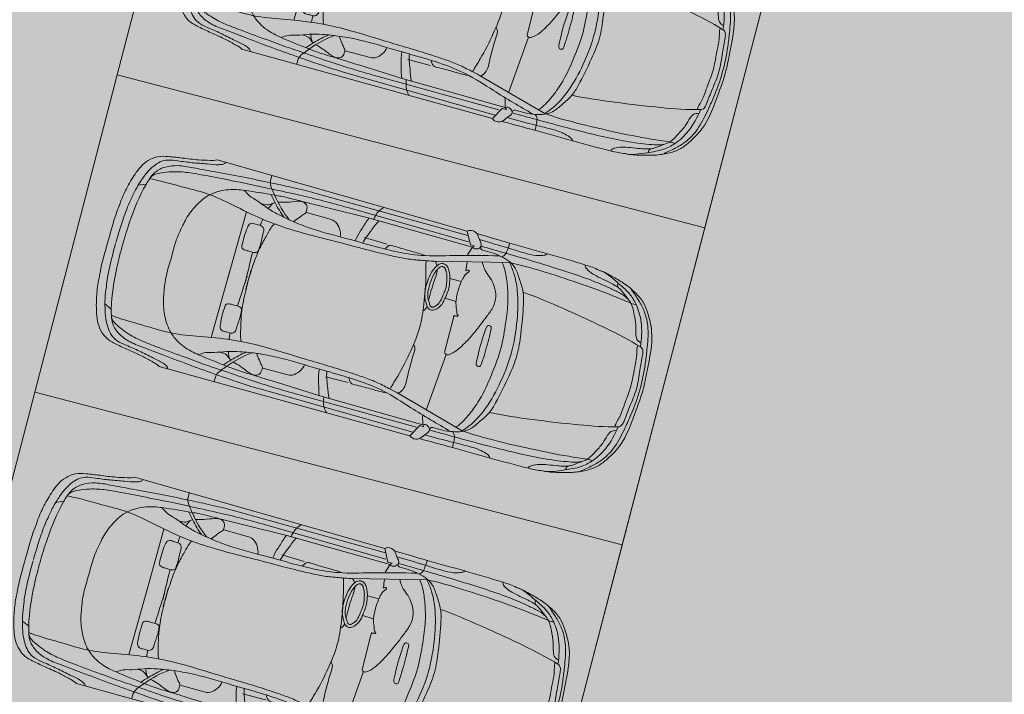
# Model space of a CAD drawing. Units: metres. Extents: x 550893 to 556036, y 6582207 to 6584781.
# Drawn here: x 552439 to 552447, y 6583009 to 6583014 of the extents above; entities that cross this region are included whole.
import ezdxf

# ---------------------------------------------------------------- set-up
doc = ezdxf.new("R2010")
doc.units = ezdxf.units.M
doc.header["$LTSCALE"] = 0.5
doc.linetypes.add('DASHED2', pattern=[9.525, 6.35, -3.175])
doc.layers.add('v_dp_asfalt', color=8, linetype='Continuous', lineweight=9, transparency=0.65)
for name, color, linetype, lineweight in [('v_dp_auto_parkiv', 252, 'Continuous', 0), ('v_dp_hudrant', 1, 'Continuous', 0), ('v_dp_parkimine', 252, 'Continuous', 0), ('v_dp_tee_piirjoon', 7, 'Continuous', 0)]:
    doc.layers.add(name, color=color, linetype=linetype, lineweight=lineweight)
doc.layers.add('v_dp_haljastus', color=7, linetype='Continuous', lineweight=9, true_color=0xdcee8b, transparency=0.6)
doc.layers.add('v_dp_tehno_kaitsevoond', color=7, linetype='Continuous', lineweight=15, true_color=0xed6802)

# ---------------------------------------------------------------- blocks, each defined once
blk = doc.blocks.new('A$C3B4B4635')
at = {"layer": 'v_dp_auto_parkiv'}
for points in [[(14142, 7743), (14250, 8096), (14316, 8163), (14142, 8163), (13870, 8665), (3356, 8702)], [(13942, 8500), (7518, 8482)], [(14250, 8096), (9925, 8096), (8133, 8040)], [(14033, 8261), (8966, 8279)], [(7406, 7635), (8401, 7629)], [(15855, 7901), (12892, 7127)], [(10882, 7274), (9939, 7287)], [(865, 6993), (555, 6855)], [(5068, 7008), (5068, 4218)], [(13711, 6633), (14195, 6633)], [(13741, 5812), (14195, 5802)], [(14311, 3704), (14277, 5138)], [(5068, 1731), (5068, 4522)], [(14221, 1291), (14389, 3636)], [(865, 1746), (555, 1884)], [(15855, 838), (12892, 1612)], [(10882, 1465), (9939, 1452)], [(14142, 996), (14250, 644), (14316, 576), (14142, 576), (13870, 74), (3356, 37)], [(7406, 1104), (8401, 1111)], [(14250, 644), (9925, 644), (8133, 699)], [(14033, 478), (8966, 460)], [(13942, 239), (7518, 258)]]:
    blk.add_lwpolyline(points, dxfattribs=at)
for points, knots in [([(13870, 8665), (13903, 8691), (14025, 8768), (14298, 8709), (14414, 8460), (14633, 8265), (14471, 8054), (14302, 8044), (14250, 8096)], [0, 0, 0, 0, 0.024864, 0.0846267, 0.1362471, 0.1900683, 0.2245199, 0.2681841, 0.2681841, 0.2681841, 0.2681841]), ([(3356, 8702), (3276, 8651), (3027, 8594), (2575, 8479), (2016, 8405), (1473, 8317), (1038, 8224), (722, 7993), (491, 7704), (304, 7246), (152, 6686), (63, 6170), (49, 5878), (45, 5811)], [0, 0, 0, 0, 0.056668, 0.14946, 0.28161, 0.392935, 0.481686, 0.542967, 0.622845, 0.69797, 0.833643, 0.965665, 1.00577, 1.00577, 1.00577, 1.00577]), ([(3715, 8687), (3699, 8653), (3620, 8588), (3384, 8496), (2968, 8436), (2427, 8319), (1902, 8246), (1463, 8194), (1148, 8019), (931, 7751), (742, 7422), (615, 7041), (493, 6625), (452, 6337), (432, 6179)], [0, 0, 0, 0, 0.0219205, 0.0572122, 0.1522539, 0.2718866, 0.3894011, 0.4710097, 0.5346344, 0.5986698, 0.6733118, 0.758696, 0.8351341, 0.9293726, 0.9293726, 0.9293726, 0.9293726]), ([(7518, 8482), (7186, 8481), (6581, 8459), (5604, 8391), (4565, 8324), (3501, 8221), (2601, 8143), (1922, 8087), (1424, 7893), (1082, 7600), (939, 7263), (733, 6529), (632, 5559), (604, 4687), (604, 4370)], [0, 0, 0, 0, 0.198873, 0.363323, 0.587433, 0.823543, 1.004622, 1.129816, 1.230113, 1.320655, 1.388577, 1.443334, 1.771447, 1.958652, 1.958652, 1.958652, 1.958652]), ([(5659, 8700), (5667, 8599), (5637, 8394), (5821, 8160), (6165, 7724), (6506, 7384), (6816, 7164)], [0, 0, 0, 0, 0.0597371, 0.1139981, 0.1672498, 0.3938869, 0.3938869, 0.3938869, 0.3938869]), ([(10368, 8678), (10317, 8619), (10205, 8497), (10135, 8291), (10101, 8148), (10102, 8083)], [1.808086, 1.808086, 1.808086, 1.808086, 2.918874, 4.131288, 5.10151, 5.10151, 5.10151, 5.10151]), ([(19418, 8582), (19231, 8620), (18499, 8649), (17245, 8664), (15719, 8652), (14732, 8668), (14273, 8671)], [0, 0, 0, 0, 0.114897, 0.437061, 0.754269, 1.029686, 1.029686, 1.029686, 1.029686]), ([(17223, 8649), (17199, 8592), (17037, 8524), (16748, 8441), (16253, 8431), (15468, 8459), (14833, 8465), (14434, 8466)], [0, 0, 0, 0, 0.0364992, 0.0923739, 0.1867837, 0.3273982, 0.5667068, 0.5667068, 0.5667068, 0.5667068]), ([(15657, 8664), (15656, 8567), (15641, 8397), (15622, 8155), (15525, 8070), (15487, 8039)], [0, 0, 0, 0, 1.462159, 2.651105, 3.386321, 3.386321, 3.386321, 3.386321]), ([(18828, 8636), (18837, 8577), (18969, 8452), (19226, 8362), (19574, 8280), (19899, 8238), (20165, 8176), (20298, 8139), (20357, 8123)], [0, 0, 0, 0, 0.034703, 0.0959761, 0.1659336, 0.2471559, 0.2929944, 0.3295918, 0.3295918, 0.3295918, 0.3295918]), ([(22441, 4370), (22441, 4642), (22364, 5446), (22314, 6552), (21838, 7385), (21496, 7848), (21074, 8118), (20592, 8334), (20026, 8476), (19635, 8577), (19418, 8582)], [0, 0, 0, 0, 0.16039, 0.479033, 0.632967, 0.722015, 0.817474, 0.927562, 1.03733, 1.167094, 1.167094, 1.167094, 1.167094]), ([(19418, 8582), (19714, 8575), (20199, 8326), (20837, 8056), (21314, 7609), (21705, 6955), (21833, 6379), (21873, 6046)], [0, 0, 0, 0, 0.1772572, 0.3124951, 0.4151678, 0.5597243, 0.7575412, 0.7575412, 0.7575412, 0.7575412]), ([(4308, 8063), (3929, 8048), (3310, 7987), (2484, 7919), (1883, 7815), (1380, 7616), (989, 7443), (938, 7240)], [0, 0, 0, 0, 0.2277977, 0.3719478, 0.4996814, 0.5863441, 0.709615, 0.709615, 0.709615, 0.709615]), ([(8133, 8040), (7836, 8039), (7206, 8007), (6484, 8013), (5659, 7923), (4950, 7856), (4325, 7750), (4121, 7669)], [0, 0, 0, 0, 0.1783018, 0.3787173, 0.431954, 0.6762374, 0.8077184, 0.8077184, 0.8077184, 0.8077184]), ([(8966, 8279), (8292, 8279), (7236, 8260), (5685, 8156), (4804, 8119), (4308, 8063)], [0, 0, 0, 0, 0.4042759, 0.6333827, 0.9326252, 0.9326252, 0.9326252, 0.9326252]), ([(4762, 7818), (4841, 7757), (5019, 7633), (5400, 7557), (5824, 7368), (6402, 7228), (7078, 7114), (8107, 7026), (9309, 7067), (10458, 7057), (11437, 7087), (12435, 7194), (13781, 7632), (14802, 7897), (15404, 8056)], [0, 0, 0, 0, 0.05975, 0.126928, 0.230034, 0.336675, 0.482225, 0.641324, 0.954906, 1.203173, 1.330375, 1.542773, 1.802261, 2.175545, 2.175545, 2.175545, 2.175545]), ([(6201, 7729), (6307, 7755), (6561, 7813), (6873, 7967), (7179, 8029), (7390, 7897), (7390, 7729), (7390, 7582), (7273, 7503), (7178, 7329), (7047, 7220), (7022, 7125)], [0, 0, 0, 0, 0.0655106, 0.1550445, 0.2094604, 0.2438604, 0.287164, 0.3001388, 0.3275984, 0.3616951, 0.4200969, 0.4200969, 0.4200969, 0.4200969]), ([(9903, 8095), (9836, 7941), (9758, 7638), (9643, 7295), (9625, 7106), (9622, 7060)], [0, 0, 0, 0, 2.528586, 4.711885, 5.408215, 5.408215, 5.408215, 5.408215]), ([(10321, 8096), (10234, 7952), (10120, 7597), (9965, 7257), (9934, 7059)], [0, 0, 0, 0, 0.1000351, 0.2184418, 0.2184418, 0.2184418, 0.2184418]), ([(20823, 7790), (20718, 7862), (20440, 7928), (19861, 8037), (19040, 8132), (18015, 8181), (16857, 8214), (15711, 8224), (14918, 8226), (14572, 8231)], [0, 0, 0, 0, 0.076148, 0.165903, 0.355672, 0.569871, 0.782325, 1.050047, 1.257936, 1.257936, 1.257936, 1.257936]), ([(14572, 8231), (14577, 8193), (14571, 8113), (14642, 8096), (14666, 8092)], [0, 0, 0, 0, 0.02274132, 0.03717479, 0.03717479, 0.03717479, 0.03717479]), ([(14666, 8092), (14803, 8092), (15079, 8105), (15478, 8047), (15849, 7958), (16194, 7730), (16435, 7336), (16727, 6931), (16917, 6205), (17061, 5364), (17159, 4665), (17159, 4370)], [0, 0, 0, 0, 0.082256, 0.165174, 0.241383, 0.30939, 0.405348, 0.511507, 0.603349, 0.843635, 1.017671, 1.017671, 1.017671, 1.017671]), ([(20308, 8286), (20299, 8236), (20307, 8128), (20442, 8086), (20601, 7972), (20801, 7826), (21084, 7622), (21256, 7262), (21461, 6886), (21522, 6577), (21591, 6401), (21655, 6274), (21775, 6225), (21848, 6217)], [0, 0, 0, 0, 0.0304541, 0.0502818, 0.0786089, 0.1479133, 0.1986294, 0.2831705, 0.3780326, 0.4523267, 0.4667809, 0.4902599, 0.5347198, 0.5347198, 0.5347198, 0.5347198]), ([(20888, 8189), (21029, 8071), (21291, 7852), (21698, 7434), (22017, 6809), (22142, 6098), (22279, 5274), (22316, 4727), (22316, 4370)], [0, 0, 0, 0, 0.1095129, 0.2035347, 0.3452507, 0.5161382, 0.6275464, 0.8383798, 0.8383798, 0.8383798, 0.8383798]), ([(4121, 7669), (4006, 7633), (3768, 7515), (3358, 7227), (3021, 6717), (2816, 6202), (2755, 5888), (2740, 5791)], [0, 0, 0, 0, 0.0720749, 0.1581284, 0.2958089, 0.4262456, 0.4842292, 0.4842292, 0.4842292, 0.4842292]), ([(5581, 7479), (5670, 7487), (5862, 7476), (5983, 7632), (6064, 7667)], [0, 0, 0, 0, 0.0535488, 0.1060573, 0.1060573, 0.1060573, 0.1060573]), ([(5846, 7938), (5925, 7843), (6157, 7587), (6408, 7339), (6584, 7200)], [0, 0, 0, 0, 1.868162, 5.271297, 5.271297, 5.271297, 5.271297]), ([(6064, 7667), (6004, 7644), (5942, 7527), (5899, 7415), (5883, 7366)], [0, 0, 0, 0, 0.983949, 1.771691, 1.771691, 1.771691, 1.771691]), ([(8401, 7629), (8482, 7628), (8682, 7601), (8888, 7366), (8991, 7158), (8989, 7051)], [0, 0, 0, 0, 0.0486628, 0.1144515, 0.1777721, 0.1777721, 0.1777721, 0.1777721]), ([(14311, 3704), (14324, 3672), (14426, 3589), (14646, 3762), (14826, 3977), (15040, 4345), (15289, 4865), (15514, 5444), (15723, 5980), (15726, 6428), (15540, 6802), (15300, 7087), (15041, 7263), (14893, 7450), (14817, 7573), (14801, 7626)], [0, 0, 0, 0, 0.527288, 1.647451, 3.487558, 5.099073, 7.968657, 12.238313, 14.475187, 16.613757, 18.744202, 20.639343, 22.223389, 23.452731, 24.286529, 24.286529, 24.286529, 24.286529]), ([(15578, 7818), (15655, 7728), (15833, 7453), (16056, 6931), (16278, 6224), (16386, 5350), (16457, 4715), (16457, 4370)], [0, 0, 0, 0, 0.0708922, 0.1925846, 0.3348457, 0.5072814, 0.7109928, 0.7109928, 0.7109928, 0.7109928]), ([(15855, 7901), (16302, 7933), (17262, 7927), (18735, 7865), (20011, 7769), (20775, 7674), (21025, 7645)], [0, 0, 0, 0, 0.269375, 0.574535, 0.885339, 1.036319, 1.036319, 1.036319, 1.036319]), ([(15855, 7901), (15958, 7780), (16202, 7475), (16554, 6755), (16820, 5690), (16914, 4827), (16914, 4370)], [0, 0, 0, 0, 0.0947759, 0.2311242, 0.4700259, 0.7400315, 0.7400315, 0.7400315, 0.7400315]), ([(12892, 7127), (12774, 7096), (12464, 7041), (11969, 6932), (11382, 6888), (10347, 6837), (8918, 6835), (7278, 6774), (5861, 6858), (4648, 7082), (3496, 7311), (2297, 7267), (1460, 7279), (978, 7242), (938, 7240)], [0, 0, 0, 0, 0.073325, 0.188896, 0.303039, 0.425821, 0.811242, 1.159737, 1.41058, 1.660623, 1.899627, 2.11145, 2.377727, 2.401703, 2.401703, 2.401703, 2.401703]), ([(12455, 7255), (12243, 7275), (11808, 7262), (11343, 7275), (11006, 7287), (10913, 7175), (10876, 7102), (10862, 7070)], [0, 0, 0, 0, 3.267856, 6.568708, 7.399663, 8.099385, 8.621705, 8.621705, 8.621705, 8.621705]), ([(6284, 6844), (6237, 6784), (6176, 6581), (6082, 6206), (5952, 5642), (5889, 4876), (5885, 4294), (5883, 3975)], [0, 0, 0, 0, 0.0451009, 0.1211996, 0.2308505, 0.385263, 0.5739042, 0.5739042, 0.5739042, 0.5739042]), ([(12594, 7039), (12639, 6852), (12807, 6298), (12977, 5423), (13070, 4728), (13070, 4414)], [0, 0, 0, 0, 0.1139079, 0.3411539, 0.5260188, 0.5260188, 0.5260188, 0.5260188]), ([(13741, 5812), (13752, 5878), (13694, 5515), (13609, 5414), (13481, 5235), (13334, 5188), (13176, 5217), (13071, 5394), (12919, 5624), (12863, 5951), (12866, 6315), (12913, 6649), (13017, 6923), (13145, 7091), (13285, 7146), (13387, 7123), (13480, 7090), (13552, 6985), (13677, 6807), (13752, 6408), (13798, 6250), (13729, 5749), (13741, 5812)], [0, 0, 0, 0, 0.03969, 0.089634, 0.13125, 0.1542862, 0.1797268, 0.2207266, 0.2680991, 0.3447665, 0.4095645, 0.4843001, 0.541515, 0.5817687, 0.6060665, 0.6262474, 0.6436722, 0.6634686, 0.6988791, 0.7758465, 0.8696394, 0.907731, 0.907731, 0.907731, 0.907731]), ([(12949, 7134), (12997, 7106), (13037, 7052), (13068, 6995), (13071, 6988)], [0, 0, 0, 0, 0.8429982, 0.9626806, 0.9626806, 0.9626806, 0.9626806]), ([(13617, 5802), (13614, 5783), (13609, 5759), (13599, 5708), (13593, 5680), (13575, 5604), (13563, 5572), (13543, 5526), (13534, 5512), (13513, 5483), (13506, 5474), (13476, 5435), (13454, 5405), (13420, 5368), (13408, 5356), (13386, 5339), (13377, 5334), (13357, 5326), (13347, 5323), (13319, 5319), (13300, 5321), (13279, 5327), (13274, 5329), (13261, 5336), (13252, 5343), (13230, 5368), (13217, 5386), (13190, 5428), (13174, 5453), (13145, 5500), (13131, 5522), (13100, 5574), (13084, 5602), (13058, 5658), (13047, 5687), (13028, 5750), (13020, 5782), (13000, 5884), (12993, 5956), (12986, 6099), (12986, 6171), (12997, 6387), (13016, 6531), (13070, 6717), (13089, 6768), (13124, 6843), (13139, 6870), (13169, 6919), (13185, 6940), (13217, 6973), (13231, 6986), (13262, 7004), (13279, 7010), (13297, 7013), (13302, 7014), (13318, 7012), (13329, 7010), (13352, 7004), (13367, 7000), (13387, 6993), (13394, 6990), (13400, 6986), (13401, 6986), (13405, 6982), (13408, 6979), (13418, 6967), (13426, 6956), (13443, 6930), (13452, 6918), (13467, 6896), (13474, 6885), (13495, 6852), (13508, 6831), (13529, 6790), (13539, 6769), (13557, 6721), (13565, 6696), (13588, 6619), (13600, 6565), (13617, 6484), (13623, 6455), (13635, 6402), (13639, 6380), (13651, 6315), (13655, 6274), (13654, 6183), (13653, 6154), (13648, 6094), (13646, 6065), (13636, 5967), (13626, 5884), (13619, 5829), (13619, 5821), (13618, 5812), (13617, 5809), (13617, 5804), (13617, 5803), (13617, 5802)], [0.497033, 0.497033, 0.497033, 0.497033, 0.723444, 0.723444, 0.974636, 0.974636, 1.50964, 1.50964, 2.044645, 2.044645, 2.271061, 2.271061, 2.862376, 2.862376, 3.217654, 3.217654, 3.537253, 3.537253, 3.856852, 3.856852, 4.368613, 4.368613, 4.584627, 4.584627, 4.99269, 4.99269, 5.400753, 5.400753, 5.808816, 5.808816, 6.216879, 6.216879, 6.778716, 6.778716, 7.350371, 7.350371, 7.922025, 7.922025, 9.065335, 9.065335, 10.208644, 10.208644, 12.495263, 12.495263, 13.409896, 13.409896, 13.929088, 13.929088, 14.44828, 14.44828, 14.909885, 14.909885, 15.371489, 15.371489, 15.62524, 15.62524, 15.87899, 15.87899, 16.120875, 16.120875, 16.36276, 16.36276, 16.51635, 16.51635, 16.669941, 16.669941, 16.921521, 16.921521, 17.136676, 17.136676, 17.351831, 17.351831, 17.782142, 17.782142, 18.204974, 18.204974, 18.627807, 18.627807, 19.473473, 19.473473, 19.978923, 19.978923, 20.484372, 20.484372, 21.475119, 21.475119, 21.859144, 21.859144, 22.162884, 22.162884, 22.770362, 22.770362, 22.900493, 22.900493, 22.951221, 22.951221, 22.964298, 22.964298, 22.964298, 22.964298]), ([(13123, 6840), (13129, 6815), (13153, 6668), (13109, 6228), (13115, 5830), (13121, 5539)], [1.749253, 1.749253, 1.749253, 1.749253, 2.122875, 3.997599, 8.307432, 8.307432, 8.307432, 8.307432]), ([(14245, 7106), (14265, 7119), (14296, 7145), (14376, 7162), (14381, 7116), (14375, 7085), (14346, 7049), (14296, 7008), (14252, 6906), (14196, 6712), (14160, 6372), (14161, 6021), (14218, 5682), (14326, 5480), (14366, 5315), (14449, 5280), (14422, 5254), (14390, 5238), (14347, 5242), (14312, 5230), (14251, 5243), (14277, 5170), (14277, 5138)], [0, 0, 0, 0, 0.0138597, 0.0278304, 0.0329137, 0.0379971, 0.0465756, 0.0592704, 0.0762214, 0.1105991, 0.1789801, 0.2766959, 0.3173629, 0.3800771, 0.4110544, 0.4160421, 0.4210284, 0.4277212, 0.4387433, 0.4448131, 0.4508005, 0.4694463, 0.4694463, 0.4694463, 0.4694463]), ([(21873, 6046), (21365, 6196), (20225, 6427), (18501, 6696), (17294, 6856), (16709, 6896)], [0, 0, 0, 0, 0.317374, 0.69576, 1.04714, 1.04714, 1.04714, 1.04714]), ([(5967, 5875), (5967, 6040), (5943, 6250), (5950, 6522), (5810, 6648), (5622, 6606), (5445, 6649), (5331, 6581), (5288, 6492), (5248, 6174), (5244, 5875), (5268, 5564), (5347, 5513), (5462, 5496), (5628, 5507), (5786, 5486), (5947, 5541), (5955, 5704), (5967, 5807), (5967, 5875)], [0, 0, 0, 0, 0.0969044, 0.1295913, 0.1506192, 0.1985921, 0.2360698, 0.2557908, 0.2719711, 0.2929882, 0.44406, 0.4519132, 0.4720918, 0.4918599, 0.5228758, 0.5707096, 0.5892096, 0.6145759, 0.654681, 0.654681, 0.654681, 0.654681]), ([(432, 6179), (382, 5929), (334, 5332), (321, 4735), (321, 4393)], [0, 0, 0, 0, 0.1502861, 0.3522699, 0.3522699, 0.3522699, 0.3522699]), ([(21764, 6068), (21746, 6062), (21749, 5970), (21779, 5844), (21847, 5562), (21864, 5297), (21896, 4876), (21930, 4603), (21930, 4370)], [0, 0, 0, 0, 0.0114788, 0.0403472, 0.0875838, 0.1755608, 0.1991501, 0.3369659, 0.3369659, 0.3369659, 0.3369659]), ([(21873, 6046), (21925, 6038), (22024, 5941), (22059, 5614), (22100, 5089), (22175, 4628), (22175, 4370)], [0, 0, 0, 0, 0.0314754, 0.0702057, 0.1915753, 0.3439346, 0.3439346, 0.3439346, 0.3439346]), ([(2740, 5791), (2692, 5558), (2620, 5085), (2639, 4608), (2643, 4370)], [0, 0, 0, 0, 0.140379, 0.2808468, 0.2808468, 0.2808468, 0.2808468]), ([(5745, 5498), (5746, 5477), (5759, 5056), (5776, 4634), (5791, 4234)], [11.235438, 11.235438, 11.235438, 11.235438, 11.552536, 17.586883, 17.586883, 17.586883, 17.586883]), ([(13124, 5308), (13124, 5269), (13115, 5182), (13057, 5114), (13019, 5081)], [9.436432, 9.436432, 9.436432, 9.436432, 10.012722, 10.751336, 10.751336, 10.751336, 10.751336]), ([(15885, 4370), (15885, 4515), (15895, 4757), (15866, 5014), (15871, 5200), (15781, 5227), (15713, 5224), (15657, 5145), (15645, 4854), (15634, 4591), (15627, 4370)], [0, 0, 0, 0, 0.0857277, 0.1381048, 0.1641986, 0.1769751, 0.1890325, 0.2028129, 0.2286049, 0.3592554, 0.3592554, 0.3592554, 0.3592554]), ([(5745, 3242), (5746, 3263), (5759, 3684), (5776, 4105), (5791, 4506)], [11.235438, 11.235438, 11.235438, 11.235438, 11.552536, 17.586883, 17.586883, 17.586883, 17.586883]), ([(6284, 1895), (6237, 1955), (6176, 2158), (6082, 2533), (5952, 3097), (5889, 3863), (5885, 4445), (5883, 4765)], [0, 0, 0, 0, 0.0451009, 0.1211996, 0.2308505, 0.385263, 0.5739042, 0.5739042, 0.5739042, 0.5739042]), ([(12594, 1700), (12639, 1888), (12806, 2441), (12987, 3345), (13070, 4071), (13070, 4414)], [0, 0, 0, 0, 0.1139079, 0.3411539, 0.543502, 0.543502, 0.543502, 0.543502]), ([(432, 2561), (382, 2810), (334, 3408), (321, 4004), (321, 4347)], [0, 0, 0, 0, 0.1502861, 0.3522699, 0.3522699, 0.3522699, 0.3522699]), ([(7518, 258), (7186, 258), (6581, 280), (5604, 349), (4565, 415), (3501, 518), (2601, 596), (1922, 653), (1424, 846), (1082, 1139), (939, 1476), (733, 2210), (632, 3180), (604, 4052), (604, 4370)], [0, 0, 0, 0, 0.198873, 0.363323, 0.587433, 0.823543, 1.004622, 1.129816, 1.230113, 1.320655, 1.388577, 1.443334, 1.771447, 1.958652, 1.958652, 1.958652, 1.958652]), ([(2740, 2948), (2692, 3181), (2620, 3655), (2639, 4132), (2643, 4370)], [0, 0, 0, 0, 0.140379, 0.2808468, 0.2808468, 0.2808468, 0.2808468]), ([(14666, 648), (14803, 648), (15079, 634), (15478, 693), (15849, 781), (16194, 1009), (16435, 1403), (16727, 1808), (16917, 2535), (17061, 3375), (17159, 4075), (17159, 4370)], [0, 0, 0, 0, 0.082256, 0.165174, 0.241383, 0.30939, 0.405348, 0.511507, 0.603349, 0.843635, 1.017671, 1.017671, 1.017671, 1.017671]), ([(15578, 921), (15655, 1012), (15833, 1286), (16056, 1808), (16278, 2516), (16386, 3389), (16457, 4024), (16457, 4370)], [0, 0, 0, 0, 0.0708922, 0.1925846, 0.3348457, 0.5072814, 0.7109928, 0.7109928, 0.7109928, 0.7109928]), ([(15885, 4370), (15885, 4224), (15895, 3982), (15866, 3726), (15871, 3540), (15781, 3512), (15713, 3516), (15657, 3594), (15645, 3886), (15634, 4148), (15627, 4370)], [0, 0, 0, 0, 0.0857277, 0.1381048, 0.1641986, 0.1769751, 0.1890325, 0.2028129, 0.2286049, 0.3592554, 0.3592554, 0.3592554, 0.3592554]), ([(15855, 838), (15958, 959), (16202, 1265), (16554, 1984), (16820, 3050), (16914, 3912), (16914, 4370)], [0, 0, 0, 0, 0.0947759, 0.2311242, 0.4700259, 0.7400315, 0.7400315, 0.7400315, 0.7400315]), ([(22441, 4370), (22441, 4098), (22364, 3293), (22314, 2188), (21838, 1354), (21496, 892), (21074, 621), (20592, 405), (20026, 263), (19635, 162), (19418, 158)], [0, 0, 0, 0, 0.16039, 0.479033, 0.632967, 0.722015, 0.817474, 0.927562, 1.03733, 1.167094, 1.167094, 1.167094, 1.167094]), ([(20888, 550), (21029, 668), (21291, 887), (21698, 1305), (22017, 1930), (22142, 2642), (22279, 3465), (22316, 4012), (22316, 4370)], [0, 0, 0, 0, 0.1095129, 0.2035347, 0.3452507, 0.5161382, 0.6275464, 0.8383798, 0.8383798, 0.8383798, 0.8383798]), ([(21764, 2671), (21746, 2677), (21749, 2770), (21779, 2895), (21847, 3177), (21864, 3442), (21896, 3864), (21930, 4136), (21930, 4370)], [0, 0, 0, 0, 0.0114788, 0.0403472, 0.0875838, 0.1755608, 0.1991501, 0.3369659, 0.3369659, 0.3369659, 0.3369659]), ([(21873, 2693), (21925, 2702), (22024, 2799), (22059, 3125), (22100, 3650), (22175, 4111), (22175, 4370)], [0, 0, 0, 0, 0.0314754, 0.0702057, 0.1915753, 0.3439346, 0.3439346, 0.3439346, 0.3439346]), ([(12949, 1606), (12997, 1634), (13086, 1751), (13160, 2011), (13103, 2569), (13120, 3075), (13127, 3544), (13057, 3625), (13019, 3658)], [0, 0, 0, 0, 0.842998, 2.122875, 3.997599, 9.174838, 10.012722, 10.751336, 10.751336, 10.751336, 10.751336]), ([(5967, 2864), (5967, 2700), (5943, 2489), (5950, 2217), (5810, 2092), (5622, 2133), (5445, 2090), (5331, 2158), (5288, 2247), (5248, 2565), (5244, 2865), (5268, 3176), (5347, 3226), (5462, 3244), (5628, 3232), (5786, 3253), (5947, 3199), (5955, 3035), (5967, 2932), (5967, 2864)], [0, 0, 0, 0, 0.0969044, 0.1295913, 0.1506192, 0.1985921, 0.2360698, 0.2557908, 0.2719711, 0.2929882, 0.44406, 0.4519132, 0.4720918, 0.4918599, 0.5228758, 0.5707096, 0.5892096, 0.6145759, 0.654681, 0.654681, 0.654681, 0.654681]), ([(3356, 37), (3276, 88), (3027, 146), (2575, 260), (2016, 334), (1473, 423), (1038, 515), (722, 746), (491, 1035), (304, 1493), (152, 2053), (63, 2569), (49, 2861), (45, 2929)], [0, 0, 0, 0, 0.056668, 0.14946, 0.28161, 0.392935, 0.481686, 0.542967, 0.622845, 0.69797, 0.833643, 0.965665, 1.00577, 1.00577, 1.00577, 1.00577]), ([(4121, 1070), (4006, 1107), (3768, 1225), (3358, 1513), (3021, 2022), (2816, 2537), (2755, 2851), (2740, 2948)], [0, 0, 0, 0, 0.0720749, 0.1581284, 0.2958089, 0.4262456, 0.4842292, 0.4842292, 0.4842292, 0.4842292]), ([(3715, 53), (3699, 86), (3620, 151), (3384, 243), (2968, 303), (2427, 421), (1902, 493), (1463, 545), (1148, 720), (931, 988), (742, 1317), (615, 1699), (493, 2115), (452, 2402), (432, 2561)], [0, 0, 0, 0, 0.0219205, 0.0572122, 0.1522539, 0.2718866, 0.3894011, 0.4710097, 0.5346344, 0.5986698, 0.6733118, 0.758696, 0.8351341, 0.9293726, 0.9293726, 0.9293726, 0.9293726]), ([(21873, 2693), (21365, 2544), (20225, 2312), (18501, 2043), (17294, 1883), (16709, 1844)], [0, 0, 0, 0, 0.317374, 0.69576, 1.04714, 1.04714, 1.04714, 1.04714]), ([(19418, 158), (19714, 164), (20199, 414), (20837, 683), (21314, 1130), (21705, 1784), (21833, 2360), (21873, 2693)], [0, 0, 0, 0, 0.1772572, 0.3124951, 0.4151678, 0.5597243, 0.7575412, 0.7575412, 0.7575412, 0.7575412]), ([(20308, 453), (20299, 504), (20307, 612), (20442, 653), (20601, 767), (20801, 914), (21084, 1117), (21256, 1477), (21461, 1853), (21522, 2162), (21591, 2339), (21655, 2466), (21775, 2515), (21848, 2522)], [0, 0, 0, 0, 0.0304541, 0.0502818, 0.0786089, 0.1479133, 0.1986294, 0.2831705, 0.3780326, 0.4523267, 0.4667809, 0.4902599, 0.5347198, 0.5347198, 0.5347198, 0.5347198]), ([(12892, 1612), (12774, 1643), (12464, 1699), (11969, 1808), (11382, 1851), (10347, 1902), (8918, 1904), (7278, 1966), (5861, 1882), (4648, 1657), (3496, 1428), (2297, 1472), (1460, 1460), (978, 1497), (938, 1499)], [0, 0, 0, 0, 0.073325, 0.188896, 0.303039, 0.425821, 0.811242, 1.159737, 1.41058, 1.660623, 1.899627, 2.11145, 2.377727, 2.401703, 2.401703, 2.401703, 2.401703]), ([(4762, 921), (4841, 982), (5019, 1106), (5400, 1182), (5824, 1371), (6402, 1512), (7078, 1626), (8107, 1713), (9309, 1672), (10458, 1682), (11437, 1652), (12435, 1546), (13781, 1107), (14802, 842), (15404, 683)], [0, 0, 0, 0, 0.05975, 0.126928, 0.230034, 0.336675, 0.482225, 0.641324, 0.954906, 1.203173, 1.330375, 1.542773, 1.802261, 2.175545, 2.175545, 2.175545, 2.175545]), ([(6201, 1011), (6307, 984), (6561, 926), (6873, 772), (7179, 710), (7390, 843), (7390, 1010), (7390, 1157), (7273, 1236), (7178, 1411), (7047, 1519), (7022, 1615)], [0, 0, 0, 0, 0.0655106, 0.1550445, 0.2094604, 0.2438604, 0.287164, 0.3001388, 0.3275984, 0.3616951, 0.4200969, 0.4200969, 0.4200969, 0.4200969]), ([(8401, 1111), (8482, 1111), (8682, 1138), (8888, 1374), (8991, 1581), (8989, 1688)], [0, 0, 0, 0, 0.0486628, 0.1144515, 0.1777721, 0.1777721, 0.1777721, 0.1777721]), ([(9903, 644), (9836, 798), (9758, 1101), (9643, 1444), (9625, 1633), (9622, 1679)], [0, 0, 0, 0, 2.528586, 4.711885, 5.408215, 5.408215, 5.408215, 5.408215]), ([(10321, 643), (10234, 787), (10120, 1142), (9965, 1482), (9934, 1680)], [0, 0, 0, 0, 0.1000351, 0.2184418, 0.2184418, 0.2184418, 0.2184418]), ([(12455, 1484), (12243, 1464), (11808, 1477), (11343, 1464), (11006, 1452), (10913, 1565), (10876, 1637), (10862, 1669)], [0, 0, 0, 0, 3.267856, 6.568708, 7.399663, 8.099385, 8.621705, 8.621705, 8.621705, 8.621705]), ([(4308, 676), (3929, 691), (3310, 752), (2484, 820), (1883, 925), (1380, 1123), (989, 1297), (938, 1499)], [0, 0, 0, 0, 0.2277977, 0.3719478, 0.4996814, 0.5863441, 0.709615, 0.709615, 0.709615, 0.709615]), ([(5581, 1260), (5670, 1252), (5862, 1263), (5983, 1107), (6064, 1073)], [0, 0, 0, 0, 0.0535488, 0.1060573, 0.1060573, 0.1060573, 0.1060573]), ([(5659, 40), (5667, 140), (5637, 345), (5821, 579), (6165, 1015), (6506, 1355), (6816, 1576)], [0, 0, 0, 0, 0.0597371, 0.1139981, 0.1672498, 0.3938869, 0.3938869, 0.3938869, 0.3938869]), ([(5846, 801), (5925, 896), (6157, 1153), (6408, 1400), (6584, 1539)], [0, 0, 0, 0, 1.868162, 5.271297, 5.271297, 5.271297, 5.271297]), ([(6064, 1073), (6004, 1095), (5942, 1212), (5899, 1324), (5883, 1374)], [0, 0, 0, 0, 0.983949, 1.771691, 1.771691, 1.771691, 1.771691]), ([(8133, 699), (7836, 700), (7206, 733), (6484, 727), (5659, 816), (4950, 883), (4325, 990), (4121, 1070)], [0, 0, 0, 0, 0.1783018, 0.3787173, 0.431954, 0.6762374, 0.8077184, 0.8077184, 0.8077184, 0.8077184]), ([(20823, 949), (20718, 877), (20440, 811), (19861, 702), (19040, 608), (18015, 558), (16857, 525), (15711, 515), (14918, 513), (14572, 508)], [0, 0, 0, 0, 0.076148, 0.165903, 0.355672, 0.569871, 0.782325, 1.050047, 1.257936, 1.257936, 1.257936, 1.257936]), ([(15855, 838), (16302, 806), (17262, 812), (18735, 874), (20011, 970), (20775, 1065), (21025, 1094)], [0, 0, 0, 0, 0.269375, 0.574535, 0.885339, 1.036319, 1.036319, 1.036319, 1.036319]), ([(8966, 460), (8292, 460), (7236, 480), (5685, 583), (4804, 620), (4308, 676)], [0, 0, 0, 0, 0.4042759, 0.6333827, 0.9326252, 0.9326252, 0.9326252, 0.9326252]), ([(10368, 62), (10317, 120), (10205, 243), (10135, 448), (10101, 592), (10102, 656)], [1.808086, 1.808086, 1.808086, 1.808086, 2.918874, 4.131288, 5.10151, 5.10151, 5.10151, 5.10151]), ([(13870, 74), (13903, 49), (14025, -29), (14298, 30), (14414, 279), (14633, 475), (14471, 685), (14302, 695), (14250, 644)], [0, 0, 0, 0, 0.024864, 0.0846267, 0.1362471, 0.1900683, 0.2245199, 0.2681841, 0.2681841, 0.2681841, 0.2681841]), ([(14572, 508), (14577, 546), (14571, 627), (14642, 643), (14666, 648)], [0, 0, 0, 0, 0.02274132, 0.03717479, 0.03717479, 0.03717479, 0.03717479]), ([(15657, 75), (15656, 172), (15641, 343), (15622, 584), (15525, 669), (15487, 700)], [0, 0, 0, 0, 1.462159, 2.651105, 3.386321, 3.386321, 3.386321, 3.386321]), ([(18828, 104), (18837, 162), (18969, 287), (19226, 378), (19574, 460), (19899, 502), (20165, 563), (20298, 600), (20357, 616)], [0, 0, 0, 0, 0.034703, 0.0959761, 0.1659336, 0.2471559, 0.2929944, 0.3295918, 0.3295918, 0.3295918, 0.3295918]), ([(19418, 158), (19231, 120), (18499, 90), (17245, 76), (15719, 87), (14732, 71), (14273, 68)], [0, 0, 0, 0, 0.114897, 0.437061, 0.754269, 1.029686, 1.029686, 1.029686, 1.029686]), ([(17223, 91), (17199, 147), (17037, 216), (16748, 299), (16253, 309), (15468, 280), (14833, 274), (14434, 273)], [0, 0, 0, 0, 0.0364992, 0.0923739, 0.1867837, 0.3273982, 0.5667068, 0.5667068, 0.5667068, 0.5667068])]:
    blk.add_open_spline(points, degree=3, knots=knots, dxfattribs=at)
for points in [[(21025, 7645), (21102, 7626), (21185, 7640), (21264, 7645)], [(14210, 7471), (14203, 7349), (14242, 7228), (14245, 7106)], [(5782, 6894), (5770, 6805), (5762, 6715), (5755, 6625)], [(45, 5811), (-14, 5334), (1, 4850), (1, 4370)], [(45, 2929), (-14, 3406), (1, 3889), (1, 4370)], [(5782, 1846), (5770, 1935), (5762, 2024), (5755, 2114)], [(21025, 1094), (21102, 1114), (21185, 1099), (21264, 1094)]]:
    blk.add_open_spline(points, degree=3, dxfattribs=at)
blk = doc.blocks.new('parkiv auto')
at = {"layer": 'v_dp_parkimine'}
blk.add_lwpolyline([(552428.6206, 6583115.3449), (552426.0076, 6583116.0247), (552424.7488, 6583111.1857), (552427.3619, 6583110.506)], close=True, dxfattribs=at)
at = {"layer": 'v_dp_auto_parkiv', "xscale": 0.0002038080897168167, "yscale": 0.0002038080897168167, "zscale": 0.0002038080897168167, "rotation": 254.3365311760816}
blk.add_blockref('A$C3B4B4635', (552426.3969, 6583115.6607), dxfattribs=at)
blk = doc.blocks.new('R 100 hydrant')
at = {"layer": 'v_dp_hudrant', "linetype": 'DASHED2', "const_width": 0.3}
blk.add_lwpolyline([(553275.7097, 6582987.4325, 0.961076), (553475.393, 6582979.4557, 1.0405)], format="xyb", close=True, dxfattribs=at)

msp = doc.modelspace()

# ---------------------------------------------------------------- hatches: boundary and pattern name
at = {"layer": 'v_dp_asfalt'}
h = msp.add_hatch(color=256, dxfattribs=at)
h.dxf.hatch_style = 1
edge = h.paths.add_edge_path()
edge.add_line((552288.0959, 6583146.8056), (552292.3758, 6583163.258))
edge.add_line((552292.3758, 6583163.258), (552297.3115, 6583161.9741))
edge.add_line((552297.3115, 6583161.9741), (552296.0527, 6583157.1351))
edge.add_line((552296.0527, 6583157.1351), (552300.8917, 6583155.8763))
edge.add_line((552300.8917, 6583155.8763), (552302.1505, 6583160.7153))
edge.add_line((552302.1505, 6583160.7153), (552341.346, 6583150.5192))
edge.add_line((552341.346, 6583150.5192), (552340.0872, 6583145.6802))
edge.add_line((552340.0872, 6583145.6802), (552344.9262, 6583144.4215))
edge.add_line((552344.9262, 6583144.4215), (552346.185, 6583149.2604))
edge.add_line((552346.185, 6583149.2604), (552385.3805, 6583139.0643))
edge.add_line((552385.3805, 6583139.0643), (552384.1217, 6583134.2254))
edge.add_line((552384.1217, 6583134.2254), (552388.9607, 6583132.9666))
edge.add_line((552388.9607, 6583132.9666), (552390.2194, 6583137.8055))
edge.add_line((552390.2194, 6583137.8055), (552430.286, 6583127.3828))
edge.add_line((552430.286, 6583127.3828), (552429.0272, 6583122.5439))
edge.add_line((552429.0272, 6583122.5439), (552433.8661, 6583121.2851))
edge.add_line((552433.8661, 6583121.2851), (552435.1249, 6583126.124))
edge.add_line((552435.1249, 6583126.124), (552471.4626, 6583116.6714))
edge.add_line((552471.4626, 6583116.6714), (552470.2038, 6583111.8324))
edge.add_line((552470.2038, 6583111.8324), (552475.0428, 6583110.5736))
edge.add_line((552475.0428, 6583110.5736), (552472.0217, 6583098.9602))
edge.add_line((552472.0217, 6583098.9602), (552462.3438, 6583101.4777))
edge.add_line((552462.3438, 6583101.4777), (552460.4557, 6583094.2193))
edge.add_line((552460.4557, 6583094.2193), (552465.2946, 6583092.9605))
edge.add_line((552465.2946, 6583092.9605), (552458.4972, 6583066.8302))
edge.add_line((552458.4972, 6583066.8302), (552453.6582, 6583068.0889))
edge.add_line((552453.6582, 6583068.0889), (552452.3995, 6583063.25))
edge.add_line((552452.3995, 6583063.25), (552457.2384, 6583061.9912))
edge.add_line((552457.2384, 6583061.9912), (552450.441, 6583035.8608))
edge.add_line((552450.441, 6583035.8608), (552445.6021, 6583037.1196))
edge.add_line((552445.6021, 6583037.1196), (552444.3433, 6583032.2806))
edge.add_line((552444.3433, 6583032.2806), (552449.1822, 6583031.0219))
edge.add_line((552449.1822, 6583031.0219), (552442.3848, 6583004.8915))
edge.add_line((552442.3848, 6583004.8915), (552437.5459, 6583006.1503))
edge.add_line((552437.5459, 6583006.1503), (552436.2873, 6583001.3113))
edge.add_line((552436.2873, 6583001.3113), (552441.1261, 6583000.0526))
edge.add_line((552441.1261, 6583000.0526), (552437.7273, 6582986.9874))
edge.add_line((552437.7273, 6582986.9874), (552432.8884, 6582988.2462))
edge.add_line((552432.8884, 6582988.2462), (552431.1298, 6582981.4857))
edge.add_line((552431.1298, 6582981.4857), (552440.8077, 6582978.9682))
edge.add_line((552440.8077, 6582978.9682), (552438.2901, 6582969.2903))
edge.add_line((552438.2901, 6582969.2903), (552433.4512, 6582970.5491))
edge.add_line((552433.4512, 6582970.5491), (552433.9547, 6582972.4846))
edge.add_arc((552433.0413, 6582967.0574), 5.5035, 80.44659, 160.39055)
edge.add_line((552427.8569, 6582968.9045), (552427.4541, 6582967.356))
edge.add_line((552427.4541, 6582967.356), (552432.2931, 6582966.0972))
edge.add_line((552432.2931, 6582966.0972), (552430.9336, 6582960.8712))
edge.add_line((552430.9336, 6582960.8712), (552435.7726, 6582959.6124))
edge.add_line((552435.7726, 6582959.6124), (552437.0313, 6582964.4513))
edge.add_line((552437.0313, 6582964.4513), (552443.8059, 6582962.689))
edge.add_line((552443.8059, 6582962.689), (552442.5471, 6582957.8501))
edge.add_line((552442.5471, 6582957.8501), (552447.3861, 6582956.5913))
edge.add_line((552447.3861, 6582956.5913), (552441.9481, 6582935.687))
edge.add_line((552441.9481, 6582935.687), (552437.1092, 6582936.9458))
edge.add_line((552437.1092, 6582936.9458), (552435.8504, 6582932.1068))
edge.add_line((552435.8504, 6582932.1068), (552440.6893, 6582930.8481))
edge.add_line((552440.6893, 6582930.8481), (552435.2514, 6582909.9438))
edge.add_line((552435.2514, 6582909.9438), (552413.96, 6582915.4824))
edge.add_line((552413.96, 6582915.4824), (552377.6224, 6582924.9351))
edge.add_line((552377.6224, 6582924.9351), (552420.3416, 6583089.1551))
edge.add_line((552420.3416, 6583089.1551), (552422.7611, 6583088.5257))
edge.add_line((552422.7611, 6583088.5257), (552427.7962, 6583107.8815))
edge.add_line((552427.7962, 6583107.8815), (552433.6485, 6583106.3592))
edge.add_line((552433.6485, 6583106.3592), (552432.3897, 6583101.5202))
edge.add_line((552432.3897, 6583101.5202), (552437.2287, 6583100.2614))
edge.add_line((552437.2287, 6583100.2614), (552439.1168, 6583107.5199))
edge.add_line((552439.1168, 6583107.5199), (552430.8451, 6583109.6716))
edge.add_line((552430.8451, 6583109.6716), (552432.1039, 6583114.5105))
edge.add_line((552432.1039, 6583114.5105), (552427.2649, 6583115.7693))
edge.add_line((552427.2649, 6583115.7693), (552426.0061, 6583110.9304))
edge.add_line((552426.0061, 6583110.9304), (552385.9396, 6583121.3531))
edge.add_line((552385.9396, 6583121.3531), (552387.1984, 6583126.192))
edge.add_line((552387.1984, 6583126.192), (552382.3594, 6583127.4508))
edge.add_line((552382.3594, 6583127.4508), (552381.1006, 6583122.6119))
edge.add_line((552381.1006, 6583122.6119), (552341.9051, 6583132.808))
edge.add_line((552341.9051, 6583132.808), (552343.1639, 6583137.6469))
edge.add_line((552343.1639, 6583137.6469), (552338.3249, 6583138.9057))
edge.add_line((552338.3249, 6583138.9057), (552337.0662, 6583134.0667))
edge.add_line((552337.0662, 6583134.0667), (552297.8706, 6583144.2628))
edge.add_line((552297.8706, 6583144.2628), (552299.1294, 6583149.1018))
edge.add_line((552299.1294, 6583149.1018), (552294.2905, 6583150.3606))
edge.add_line((552294.2905, 6583150.3606), (552293.0317, 6583145.5216))
edge.add_line((552293.0317, 6583145.5216), (552288.0959, 6583146.8056))
h.paths.add_polyline_path([(552445.8914, 6583105.7576), (552444.0032, 6583098.4991), (552453.6811, 6583095.9816), (552455.5693, 6583103.24)], flags=16)
h.paths.add_polyline_path([(552425.5923, 6583075.3899), (552430.4313, 6583074.1311), (552429.1725, 6583069.2921), (552424.3335, 6583070.5509)], flags=16)
h.paths.add_polyline_path([(552437.2058, 6583072.3688), (552446.8837, 6583069.8512), (552445.6249, 6583065.0123), (552435.947, 6583067.5298)], flags=16)
h.paths.add_polyline_path([(552429.1496, 6583041.3995), (552438.8275, 6583038.8819), (552437.5687, 6583034.0429), (552427.8908, 6583036.5605)], flags=16)
h.paths.add_polyline_path([(552417.5361, 6583044.4206), (552422.3751, 6583043.1618), (552421.1163, 6583038.3228), (552416.2774, 6583039.5816)], flags=16)
h.paths.add_polyline_path([(552409.4799, 6583013.4512), (552414.3189, 6583012.1925), (552413.0601, 6583007.3535), (552408.2212, 6583008.6123)], flags=16)
h.paths.add_polyline_path([(552421.0936, 6583010.4301), (552430.7715, 6583007.9125), (552429.5128, 6583003.0736), (552419.8349, 6583005.5911)], flags=16)
edge = h.paths.add_edge_path(flags=16)
edge.add_line((552418.022, 6582998.6231), (552422.861, 6582997.3643))
edge.add_line((552422.861, 6582997.3643), (552421.7281, 6582993.0093))
edge.add_line((552421.7281, 6582993.0093), (552426.567, 6582991.7505))
edge.add_line((552426.567, 6582991.7505), (552425.3082, 6582986.9115))
edge.add_line((552425.3082, 6582986.9115), (552420.4693, 6582988.1703))
edge.add_arc((552421.9933, 6582993.2066), 5.2618, 173.69872, 253.16406, ccw=False)
edge.add_line((552416.7632, 6582993.7841), (552418.022, 6582998.6231))
at = {"layer": 'v_dp_haljastus'}
h = msp.add_hatch(color=256, dxfattribs=at)
h.dxf.hatch_style = 1
h.paths.add_polyline_path([(552461.7144, 6583099.0582), (552472.844, 6583096.163), (552443.0146, 6582981.4939), (552442.7868, 6582981.0366), (552431.7592, 6582983.9052), (552432.8884, 6582988.2462), (552437.7273, 6582986.9874), (552441.1261, 6583000.0526), (552436.2871, 6583001.3113), (552437.5459, 6583006.1503), (552442.3848, 6583004.8915), (552449.1822, 6583031.0219), (552444.3433, 6583032.2806), (552445.6021, 6583037.1196), (552450.441, 6583035.8608), (552457.2384, 6583061.9912), (552452.3995, 6583063.25), (552453.6582, 6583068.0889), (552458.4972, 6583066.8302), (552465.2947, 6583092.9605), (552460.4556, 6583094.2193)])
at = {"layer": 'v_dp_tehno_kaitsevoond'}
h = msp.add_hatch(dxfattribs=at)
h.set_pattern_fill('ANSI37', color=256, scale=0.4, angle=15)
edge = h.paths.add_edge_path()
edge.add_line((552464.434, 6583125.5391), (552494.0309, 6583117.84))
edge.add_line((552494.0309, 6583117.84), (552645.76, 6583078.37))
edge.add_line((552645.76, 6583078.37), (552645.3947, 6583077.3572))
edge.add_line((552645.3947, 6583077.3572), (552587.5522, 6583092.3934))
edge.add_line((552587.5522, 6583092.3934), (552587.0235, 6583090.3611))
edge.add_line((552587.0235, 6583090.3611), (552581.3133, 6583091.8454))
edge.add_line((552581.3133, 6583091.8454), (552581.7664, 6583093.5874))
edge.add_line((552581.7664, 6583093.5874), (552573.3766, 6583095.7684))
edge.add_line((552573.3766, 6583095.7684), (552573.3013, 6583095.4789))
edge.add_line((552573.3013, 6583095.4789), (552575.4, 6583094.933))
edge.add_line((552575.4, 6583094.933), (552575.0223, 6583093.4808))
edge.add_line((552575.0223, 6583093.4808), (552567.7283, 6583095.3769))
edge.add_line((552567.7283, 6583095.3769), (552568.1064, 6583096.8303))
edge.add_line((552568.1064, 6583096.8303), (552570.2047, 6583096.2845))
edge.add_line((552570.2047, 6583096.2845), (552570.2799, 6583096.5734))
edge.add_line((552570.2799, 6583096.5734), (552493.9834, 6583116.4068))
edge.add_arc((552474.826, 6583117.6935), 19.2005, 350.73101, 356.15736, ccw=False)
edge.add_line((552493.7759, 6583114.6009), (552492.6959, 6583114.8816))
edge.add_line((552492.6959, 6583114.8816), (552490.4985, 6583106.4344))
edge.add_arc((552474.0251, 6583117.7922), 20.0093, 302.70611, 325.41504, ccw=False)
edge.add_line((552484.8368, 6583100.9553), (552471.8172, 6583050.9059))
edge.add_line((552471.8172, 6583050.9059), (552475.7851, 6583049.8737))
edge.add_line((552475.7851, 6583049.8737), (552473.5193, 6583041.1636))
edge.add_line((552473.5193, 6583041.1636), (552469.5514, 6583042.1958))
edge.add_line((552469.5514, 6583042.1958), (552453.4573, 6582980.3274))
edge.add_line((552453.4573, 6582980.3274), (552454.7638, 6582979.9875))
edge.add_line((552454.7638, 6582979.9875), (552455.4184, 6582982.5037))
edge.add_line((552455.4184, 6582982.5037), (552458.0798, 6582981.8114))
edge.add_line((552458.0798, 6582981.8114), (552456.607, 6582976.1498))
edge.add_line((552456.607, 6582976.1498), (552455.386, 6582971.4561))
edge.add_line((552455.386, 6582971.4561), (552449.5793, 6582972.9666))
edge.add_line((552449.5793, 6582972.9666), (552447.5053, 6582964.9937))
edge.add_arc((552445.5697, 6582965.4972), 2, 165.41857, 345.41857, ccw=False)
edge.add_line((552443.6341, 6582966.0007), (552478.0203, 6583098.1868))
edge.add_arc((552474.031, 6583117.7849), 20, 263.45151, 281.50571, ccw=False)
edge.add_line((552471.7501, 6583097.9154), (552476.3015, 6583115.4122))
edge.add_line((552476.3015, 6583115.4122), (552471.4625, 6583116.6714))
edge.add_line((552471.4625, 6583116.6714), (552472.318, 6583119.9597))
edge.add_line((552472.318, 6583119.9597), (552463.5857, 6583122.1373))
edge.add_line((552463.5857, 6583122.1373), (552464.434, 6583125.5391))

# ---------------------------------------------------------------- linework, layer by layer
at = {"layer": 'v_dp_tee_piirjoon', "flags": 128}
msp.add_lwpolyline([(552458.4972, 6583066.8302), (552453.6582, 6583068.0889), (552452.3995, 6583063.25), (552457.2384, 6583061.9912), (552450.441, 6583035.8608), (552445.6021, 6583037.1196), (552444.3433, 6583032.2806), (552449.1822, 6583031.0219), (552442.3848, 6583004.8915), (552437.5459, 6583006.1503), (552436.2873, 6583001.3113)], dxfattribs=at)

# ---------------------------------------------------------------- block references
at = {"layer": 'v_dp_auto_parkiv', "rotation": 89.99999996624818}
for p in [(7135555.6094, 6030587.9779), (7135554.9297, 6030585.3649), (7135554.2499, 6030582.7518)]:
    msp.add_blockref('parkiv auto', p, dxfattribs=at)
at = {"layer": 'v_dp_hudrant'}
msp.add_blockref('R 100 hydrant', (-931.4556, 14.7245), dxfattribs=at)

doc.saveas('drawing.dxf')
